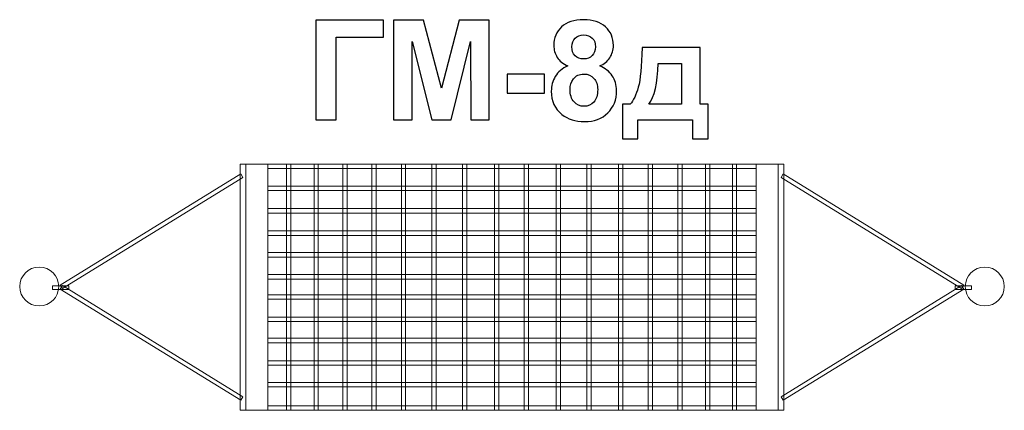
# Model space of a CAD drawing. Units: centimetres. Extents: x -8.6 to -4.6, y 7.13 to 8.71.
import ezdxf

# ---------------------------------------------------------------- set-up
doc = ezdxf.new("R2010")
doc.units = ezdxf.units.CM
doc.header["$MEASUREMENT"] = 0
doc.layers.add('layer 1', color=7, linetype='Continuous')

msp = doc.modelspace()

# ---------------------------------------------------------------- linework, layer by layer
at = {"layer": 'layer 1', "color": 254, "lineweight": 9}
for points in [[(-7.70262, 7.12872), (-7.67884, 7.12872), (-7.67884, 8.12872), (-7.70262, 8.12872), (-7.70262, 7.12872)], [(-7.67883, 7.12872), (-7.59031, 7.12872), (-7.59031, 8.12872), (-7.67883, 8.12872), (-7.67883, 7.12872)], [(-7.5903, 8.11068), (-5.60524, 8.11068), (-5.60524, 8.12872), (-7.5903, 8.12872), (-7.5903, 8.11068)], [(-7.5137, 7.12872), (-7.49654, 7.12872), (-7.49654, 8.12872), (-7.5137, 8.12872), (-7.5137, 7.12872)], [(-7.40204, 7.12872), (-7.38488, 7.12872), (-7.38488, 8.12872), (-7.40204, 8.12872), (-7.40204, 7.12872)], [(-7.28511, 7.12872), (-7.26795, 7.12872), (-7.26795, 8.12872), (-7.28511, 8.12872), (-7.28511, 7.12872)], [(-7.16717, 7.12872), (-7.15001, 7.12872), (-7.15001, 8.12872), (-7.16717, 8.12872), (-7.16717, 7.12872)], [(-7.04727, 7.12872), (-7.03011, 7.12872), (-7.03011, 8.12872), (-7.04727, 8.12872), (-7.04727, 7.12872)], [(-6.92338, 7.12872), (-6.90622, 7.12872), (-6.90622, 8.12872), (-6.92338, 8.12872), (-6.92338, 7.12872)], [(-6.79819, 7.12872), (-6.78103, 7.12872), (-6.78103, 8.12872), (-6.79819, 8.12872), (-6.79819, 7.12872)], [(-6.66837, 7.12872), (-6.65121, 7.12872), (-6.65121, 8.12872), (-6.66837, 8.12872), (-6.66837, 7.12872)], [(-6.54782, 7.12872), (-6.53066, 7.12872), (-6.53066, 8.12872), (-6.54782, 8.12872), (-6.54782, 7.12872)], [(-6.41767, 7.12872), (-6.40051, 7.12872), (-6.40051, 8.12872), (-6.41767, 8.12872), (-6.41767, 7.12872)], [(-6.29346, 7.12872), (-6.2763, 7.12872), (-6.2763, 8.12872), (-6.29346, 8.12872), (-6.29346, 7.12872)], [(-6.16496, 7.12872), (-6.1478, 7.12872), (-6.1478, 8.12872), (-6.16496, 8.12872), (-6.16496, 7.12872)], [(-6.0444, 7.12872), (-6.02724, 7.12872), (-6.02724, 8.12872), (-6.0444, 8.12872), (-6.0444, 7.12872)], [(-5.92381, 7.12872), (-5.90665, 7.12872), (-5.90665, 8.12872), (-5.92381, 8.12872), (-5.92381, 7.12872)], [(-5.81117, 7.12872), (-5.79401, 7.12872), (-5.79401, 8.12872), (-5.81117, 8.12872), (-5.81117, 7.12872)], [(-5.7025, 7.12872), (-5.68534, 7.12872), (-5.68534, 8.12872), (-5.7025, 8.12872), (-5.7025, 7.12872)], [(-5.60523, 7.12872), (-5.51671, 7.12872), (-5.51671, 8.12872), (-5.60523, 8.12872), (-5.60523, 7.12872)], [(-5.5167, 7.12872), (-5.49292, 7.12872), (-5.49292, 8.12872), (-5.5167, 8.12872), (-5.5167, 7.12872)], [(-7.5903, 8.02144), (-5.60524, 8.02144), (-5.60524, 8.0395), (-7.5903, 8.0395), (-7.5903, 8.02144)], [(-7.5903, 7.92955), (-5.60524, 7.92955), (-5.60524, 7.94761), (-7.5903, 7.94761), (-7.5903, 7.92955)], [(-7.5903, 7.839), (-5.60524, 7.839), (-5.60524, 7.85706), (-7.5903, 7.85706), (-7.5903, 7.839)], [(-7.5903, 7.75107), (-5.60524, 7.75107), (-5.60524, 7.76913), (-7.5903, 7.76913), (-7.5903, 7.75107)], [(-7.5903, 7.66184), (-5.60524, 7.66184), (-5.60524, 7.6799), (-7.5903, 7.6799), (-7.5903, 7.66184)], [(-8.46402, 7.61956), (-8.39796, 7.61956), (-8.39796, 7.63464), (-8.46402, 7.63464), (-8.46402, 7.61956)], [(-4.79758, 7.61956), (-4.73152, 7.61956), (-4.73152, 7.63464), (-4.79758, 7.63464), (-4.79758, 7.61956)], [(-7.5903, 7.57948), (-5.60524, 7.57948), (-5.60524, 7.59752), (-7.5903, 7.59752), (-7.5903, 7.57948)], [(-7.5903, 7.48926), (-5.60524, 7.48926), (-5.60524, 7.5073), (-7.5903, 7.5073), (-7.5903, 7.48926)], [(-7.5903, 7.4033), (-5.60524, 7.4033), (-5.60524, 7.42134), (-7.5903, 7.42134), (-7.5903, 7.4033)], [(-7.5903, 7.31207), (-5.60524, 7.31207), (-5.60524, 7.33011), (-7.5903, 7.33011), (-7.5903, 7.31207)], [(-7.5903, 7.22415), (-5.60524, 7.22415), (-5.60524, 7.24219), (-7.5903, 7.24219), (-7.5903, 7.22415)], [(-7.5903, 7.12872), (-5.60524, 7.12872), (-5.60524, 7.14678), (-7.5903, 7.14678), (-7.5903, 7.12872)]]:
    msp.add_lwpolyline(points, close=True, dxfattribs=at)
for centre in [(-8.51849, 7.63135), (-4.67705, 7.63135)]:
    msp.add_ellipse(centre, major_axis=(0.07928, 0), ratio=0.9931887, dxfattribs=at)
at = {"layer": 'layer 1', "color": 250}
for points, knots in [([(-7.39419, 8.71256), (-7.39419, 8.71256), (-7.12044, 8.71256), (-7.12044, 8.71256), (-7.12044, 8.71256), (-7.12044, 8.71256), (-7.12044, 8.64426), (-7.12044, 8.64426), (-7.12044, 8.64426), (-7.12044, 8.64426), (-7.31235, 8.64426), (-7.31235, 8.64426), (-7.31235, 8.64426), (-7.31235, 8.64426), (-7.31235, 8.30842), (-7.31235, 8.30842), (-7.31235, 8.30842), (-7.31235, 8.30842), (-7.39419, 8.30842), (-7.39419, 8.30842), (-7.39419, 8.30842), (-7.39419, 8.30842), (-7.39419, 8.71256), (-7.39419, 8.71256)], [0, 0, 0, 0, 0.1428571, 0.1428571, 0.1428571, 0.1428571, 0.2857143, 0.2857143, 0.2857143, 0.2857143, 0.4285714, 0.4285714, 0.4285714, 0.4285714, 0.5714286, 0.5714286, 0.5714286, 0.5714286, 0.7142857, 0.7142857, 0.7142857, 0.7142857, 1, 1, 1, 1]), ([(-7.07933, 8.30842), (-7.07933, 8.30842), (-7.07933, 8.71256), (-7.07933, 8.71256), (-7.07933, 8.71256), (-7.07933, 8.71256), (-6.95676, 8.71256), (-6.95676, 8.71256), (-6.95676, 8.71256), (-6.95676, 8.71256), (-6.88432, 8.43692), (-6.88432, 8.43692), (-6.88432, 8.43692), (-6.88432, 8.43692), (-6.81273, 8.71256), (-6.81273, 8.71256), (-6.81273, 8.71256), (-6.81273, 8.71256), (-6.68987, 8.71256), (-6.68987, 8.71256), (-6.68987, 8.71256), (-6.68987, 8.71256), (-6.68987, 8.30842), (-6.68987, 8.30842), (-6.68987, 8.30842), (-6.68987, 8.30842), (-6.76551, 8.30842), (-6.76551, 8.30842), (-6.76551, 8.30842), (-6.76551, 8.30842), (-6.76579, 8.62658), (-6.76579, 8.62658), (-6.76579, 8.62658), (-6.76579, 8.62658), (-6.84547, 8.30842), (-6.84547, 8.30842), (-6.84547, 8.30842), (-6.84547, 8.30842), (-6.92411, 8.30842), (-6.92411, 8.30842), (-6.92411, 8.30842), (-6.92411, 8.30842), (-7.00342, 8.62658), (-7.00342, 8.62658), (-7.00342, 8.62658), (-7.00342, 8.62658), (-7.0037, 8.30842), (-7.0037, 8.30842), (-7.0037, 8.30842), (-7.0037, 8.30842), (-7.07933, 8.30842), (-7.07933, 8.30842)], [0, 0, 0, 0, 0.0714286, 0.0714286, 0.0714286, 0.0714286, 0.1428571, 0.1428571, 0.1428571, 0.1428571, 0.2142857, 0.2142857, 0.2142857, 0.2142857, 0.2857143, 0.2857143, 0.2857143, 0.2857143, 0.3571429, 0.3571429, 0.3571429, 0.3571429, 0.4285714, 0.4285714, 0.4285714, 0.4285714, 0.5, 0.5, 0.5, 0.5, 0.5714286, 0.5714286, 0.5714286, 0.5714286, 0.6428571, 0.6428571, 0.6428571, 0.6428571, 0.7142857, 0.7142857, 0.7142857, 0.7142857, 0.7857143, 0.7857143, 0.7857143, 0.7857143, 0.8571429, 0.8571429, 0.8571429, 0.8571429, 1, 1, 1, 1]), ([(-6.37077, 8.52695), (-6.39071, 8.53542), (-6.4053, 8.54699), (-6.41433, 8.56185), (-6.41433, 8.56185), (-6.42345, 8.57662), (-6.42797, 8.5929), (-6.42797, 8.61049), (-6.42797, 8.61049), (-6.42797, 8.64069), (-6.41743, 8.66562), (-6.39645, 8.68528), (-6.39645, 8.68528), (-6.37548, 8.70494), (-6.34556, 8.71482), (-6.3069, 8.71482), (-6.3069, 8.71482), (-6.26851, 8.71482), (-6.23879, 8.70494), (-6.21762, 8.68528), (-6.21762, 8.68528), (-6.19645, 8.66562), (-6.18582, 8.64069), (-6.18582, 8.61049), (-6.18582, 8.61049), (-6.18582, 8.59177), (-6.19072, 8.57512), (-6.2005, 8.56044), (-6.2005, 8.56044), (-6.21019, 8.54586), (-6.22392, 8.53467), (-6.24161, 8.52695), (-6.24161, 8.52695), (-6.21913, 8.51792), (-6.2021, 8.50475), (-6.19034, 8.48744), (-6.19034, 8.48744), (-6.17867, 8.47004), (-6.17284, 8.45009), (-6.17284, 8.42742), (-6.17284, 8.42742), (-6.17284, 8.38998), (-6.18469, 8.3596), (-6.20849, 8.33617), (-6.20849, 8.33617), (-6.2322, 8.31275), (-6.26381, 8.30108), (-6.30332, 8.30108), (-6.30332, 8.30108), (-6.34001, 8.30108), (-6.37049, 8.31077), (-6.39495, 8.33015), (-6.39495, 8.33015), (-6.42373, 8.35292), (-6.43813, 8.38434), (-6.43813, 8.42413), (-6.43813, 8.42413), (-6.43813, 8.44605), (-6.43267, 8.46618), (-6.42185, 8.48453), (-6.42185, 8.48453), (-6.41103, 8.50287), (-6.39401, 8.51698), (-6.37077, 8.52695)], [0, 0, 0, 0, 0.0588235, 0.0588235, 0.0588235, 0.0588235, 0.1176471, 0.1176471, 0.1176471, 0.1176471, 0.1764706, 0.1764706, 0.1764706, 0.1764706, 0.2352941, 0.2352941, 0.2352941, 0.2352941, 0.2941176, 0.2941176, 0.2941176, 0.2941176, 0.3529412, 0.3529412, 0.3529412, 0.3529412, 0.4117647, 0.4117647, 0.4117647, 0.4117647, 0.4705882, 0.4705882, 0.4705882, 0.4705882, 0.5294118, 0.5294118, 0.5294118, 0.5294118, 0.5882353, 0.5882353, 0.5882353, 0.5882353, 0.6470588, 0.6470588, 0.6470588, 0.6470588, 0.7058824, 0.7058824, 0.7058824, 0.7058824, 0.7647059, 0.7647059, 0.7647059, 0.7647059, 0.8235294, 0.8235294, 0.8235294, 0.8235294, 0.8823529, 0.8823529, 0.8823529, 0.8823529, 1, 1, 1, 1]), ([(-6.35459, 8.60485), (-6.35459, 8.58942), (-6.35026, 8.57728), (-6.34161, 8.56863), (-6.34161, 8.56863), (-6.33286, 8.55997), (-6.32129, 8.55564), (-6.3069, 8.55564), (-6.3069, 8.55564), (-6.29222, 8.55564), (-6.28056, 8.56007), (-6.27181, 8.56881), (-6.27181, 8.56881), (-6.26306, 8.57756), (-6.25864, 8.5897), (-6.25864, 8.60513), (-6.25864, 8.60513), (-6.25864, 8.61971), (-6.26296, 8.63137), (-6.27162, 8.64012), (-6.27162, 8.64012), (-6.28037, 8.64887), (-6.29184, 8.65329), (-6.30605, 8.65329), (-6.30605, 8.65329), (-6.32091, 8.65329), (-6.33267, 8.64887), (-6.34142, 8.64003), (-6.34142, 8.64003), (-6.35017, 8.63119), (-6.35459, 8.61943), (-6.35459, 8.60485)], [0, 0, 0, 0, 0.1111111, 0.1111111, 0.1111111, 0.1111111, 0.2222222, 0.2222222, 0.2222222, 0.2222222, 0.3333333, 0.3333333, 0.3333333, 0.3333333, 0.4444444, 0.4444444, 0.4444444, 0.4444444, 0.5555556, 0.5555556, 0.5555556, 0.5555556, 0.6666667, 0.6666667, 0.6666667, 0.6666667, 0.7777778, 0.7777778, 0.7777778, 0.7777778, 1, 1, 1, 1]), ([(-5.86457, 8.30842), (-5.86457, 8.30842), (-6.08639, 8.30842), (-6.08639, 8.30842), (-6.08639, 8.30842), (-6.08639, 8.30842), (-6.08639, 8.23109), (-6.08639, 8.23109), (-6.08639, 8.23109), (-6.08639, 8.23109), (-6.14904, 8.23109), (-6.14904, 8.23109), (-6.14904, 8.23109), (-6.14904, 8.23109), (-6.14904, 8.37164), (-6.14904, 8.37164), (-6.14904, 8.37164), (-6.14904, 8.37164), (-6.11743, 8.37164), (-6.11743, 8.37164), (-6.11743, 8.37164), (-6.10426, 8.38641), (-6.09345, 8.40936), (-6.08479, 8.44069), (-6.08479, 8.44069), (-6.07623, 8.47192), (-6.07106, 8.52554), (-6.06946, 8.60136), (-6.06946, 8.60136), (-6.06946, 8.60136), (-5.83296, 8.60136), (-5.83296, 8.60136), (-5.83296, 8.60136), (-5.83296, 8.60136), (-5.83296, 8.37164), (-5.83296, 8.37164), (-5.83296, 8.37164), (-5.83296, 8.37164), (-5.80135, 8.37164), (-5.80135, 8.37164), (-5.80135, 8.37164), (-5.80135, 8.37164), (-5.80135, 8.23109), (-5.80135, 8.23109), (-5.80135, 8.23109), (-5.80135, 8.23109), (-5.86457, 8.23109), (-5.86457, 8.23109), (-5.86457, 8.23109), (-5.86457, 8.23109), (-5.86457, 8.30842), (-5.86457, 8.30842)], [0, 0, 0, 0, 0.0714286, 0.0714286, 0.0714286, 0.0714286, 0.1428571, 0.1428571, 0.1428571, 0.1428571, 0.2142857, 0.2142857, 0.2142857, 0.2142857, 0.2857143, 0.2857143, 0.2857143, 0.2857143, 0.3571429, 0.3571429, 0.3571429, 0.3571429, 0.4285714, 0.4285714, 0.4285714, 0.4285714, 0.5, 0.5, 0.5, 0.5, 0.5714286, 0.5714286, 0.5714286, 0.5714286, 0.6428571, 0.6428571, 0.6428571, 0.6428571, 0.7142857, 0.7142857, 0.7142857, 0.7142857, 0.7857143, 0.7857143, 0.7857143, 0.7857143, 0.8571429, 0.8571429, 0.8571429, 0.8571429, 1, 1, 1, 1]), ([(-5.90972, 8.37164), (-5.90972, 8.37164), (-5.90944, 8.53758), (-5.90944, 8.53758), (-5.90944, 8.53758), (-5.90944, 8.53758), (-6.00342, 8.53758), (-6.00342, 8.53758), (-6.00342, 8.53758), (-6.00652, 8.45659), (-6.01932, 8.40127), (-6.0418, 8.37164), (-6.0418, 8.37164), (-6.0418, 8.37164), (-5.90972, 8.37164), (-5.90972, 8.37164)], [0, 0, 0, 0, 0.2, 0.2, 0.2, 0.2, 0.4, 0.4, 0.4, 0.4, 0.6, 0.6, 0.6, 0.6, 1, 1, 1, 1]), ([(-6.61762, 8.41623), (-6.61762, 8.41623), (-6.61762, 8.49356), (-6.61762, 8.49356), (-6.61762, 8.49356), (-6.61762, 8.49356), (-6.46522, 8.49356), (-6.46522, 8.49356), (-6.46522, 8.49356), (-6.46522, 8.49356), (-6.46522, 8.41623), (-6.46522, 8.41623), (-6.46522, 8.41623), (-6.46522, 8.41623), (-6.61762, 8.41623), (-6.61762, 8.41623)], [0, 0, 0, 0, 0.2, 0.2, 0.2, 0.2, 0.4, 0.4, 0.4, 0.4, 0.6, 0.6, 0.6, 0.6, 1, 1, 1, 1]), ([(-6.36193, 8.43156), (-6.36193, 8.41002), (-6.35647, 8.39327), (-6.34556, 8.38123), (-6.34556, 8.38123), (-6.33465, 8.36919), (-6.3211, 8.36317), (-6.30483, 8.36317), (-6.30483, 8.36317), (-6.28883, 8.36317), (-6.27566, 8.369), (-6.26522, 8.38057), (-6.26522, 8.38057), (-6.25478, 8.39215), (-6.2496, 8.40889), (-6.2496, 8.43072), (-6.2496, 8.43072), (-6.2496, 8.44981), (-6.25487, 8.46515), (-6.2655, 8.47672), (-6.2655, 8.47672), (-6.27613, 8.48829), (-6.28959, 8.49412), (-6.30586, 8.49412), (-6.30586, 8.49412), (-6.32477, 8.49412), (-6.33879, 8.48754), (-6.3481, 8.47437), (-6.3481, 8.47437), (-6.35732, 8.4612), (-6.36193, 8.44699), (-6.36193, 8.43156)], [0, 0, 0, 0, 0.1111111, 0.1111111, 0.1111111, 0.1111111, 0.2222222, 0.2222222, 0.2222222, 0.2222222, 0.3333333, 0.3333333, 0.3333333, 0.3333333, 0.4444444, 0.4444444, 0.4444444, 0.4444444, 0.5555556, 0.5555556, 0.5555556, 0.5555556, 0.6666667, 0.6666667, 0.6666667, 0.6666667, 0.7777778, 0.7777778, 0.7777778, 0.7777778, 1, 1, 1, 1])]:
    msp.add_open_spline(points, degree=3, knots=knots, dxfattribs=at)
at = {"layer": 'layer 1', "color": 254, "lineweight": 9}
for points in [[(-7.69076, 8.07445), (-7.69076, 8.07445), (-8.42384, 7.62287), (-8.42384, 7.62287), (-8.42384, 7.62287), (-8.42384, 7.62287), (-8.43292, 7.6374), (-8.43292, 7.6374), (-8.43292, 7.6374), (-8.43292, 7.6374), (-7.69984, 8.08899), (-7.69984, 8.08899), (-7.69984, 8.08899), (-7.69984, 8.08899), (-7.69076, 8.07445), (-7.69076, 8.07445)], [(-5.50478, 8.07445), (-5.50478, 8.07445), (-4.7717, 7.62287), (-4.7717, 7.62287), (-4.7717, 7.62287), (-4.7717, 7.62287), (-4.76262, 7.6374), (-4.76262, 7.6374), (-4.76262, 7.6374), (-4.76262, 7.6374), (-5.4957, 8.08899), (-5.4957, 8.08899), (-5.4957, 8.08899), (-5.4957, 8.08899), (-5.50478, 8.07445), (-5.50478, 8.07445)], [(-7.69076, 7.18377), (-7.69076, 7.18377), (-8.42384, 7.63536), (-8.42384, 7.63536), (-8.42384, 7.63536), (-8.42384, 7.63536), (-8.43292, 7.62082), (-8.43292, 7.62082), (-8.43292, 7.62082), (-8.43292, 7.62082), (-7.69984, 7.16924), (-7.69984, 7.16924), (-7.69984, 7.16924), (-7.69984, 7.16924), (-7.69076, 7.18377), (-7.69076, 7.18377)], [(-5.50478, 7.18377), (-5.50478, 7.18377), (-4.7717, 7.63536), (-4.7717, 7.63536), (-4.7717, 7.63536), (-4.7717, 7.63536), (-4.76262, 7.62082), (-4.76262, 7.62082), (-4.76262, 7.62082), (-4.76262, 7.62082), (-5.4957, 7.16924), (-5.4957, 7.16924), (-5.4957, 7.16924), (-5.4957, 7.16924), (-5.50478, 7.18377), (-5.50478, 7.18377)]]:
    msp.add_open_spline(points, degree=3, knots=[0, 0, 0, 0, 0.2, 0.2, 0.2, 0.2, 0.4, 0.4, 0.4, 0.4, 0.6, 0.6, 0.6, 0.6, 1, 1, 1, 1], dxfattribs=at)

doc.saveas('drawing.dxf')
